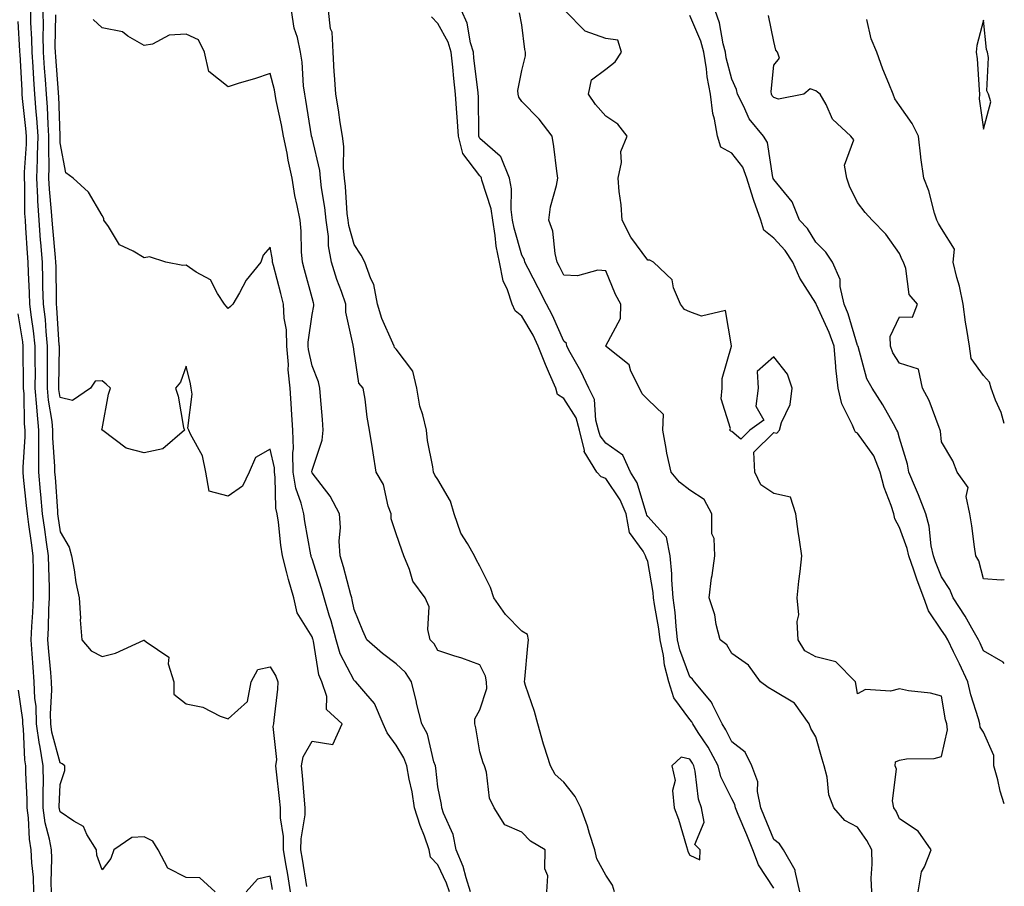
# Model space of a CAD drawing. Units: inches. Extents: x 939443 to 942083, y 7353338 to 7355978.
# Drawn here: x 941848 to 942083, y 7355653 to 7355860 of the extents above; entities that cross this region are included whole.
import ezdxf

# ---------------------------------------------------------------- set-up
doc = ezdxf.new("R2010")
doc.units = ezdxf.units.IN
doc.header["$MEASUREMENT"] = 0
doc.layers.add('Contour_93947353', color=7, linetype='Continuous', true_color=0x0530b8)

msp = doc.modelspace()

# ---------------------------------------------------------------- linework, layer by layer
at = {"layer": 'Contour_93947353'}
for points in [[(941850.92, 7355861.92, 3323), (941850.98, 7355858.99, 3323), (941851.19, 7355855.06, 3323), (941851.25, 7355851.92, 3323), (941851.48, 7355848.49, 3323), (941851.63, 7355845.51, 3323), (941851.88, 7355841.92, 3323), (941852.2, 7355837.77, 3323), (941852.37, 7355836.24, 3323), (941852.68, 7355831.92, 3323), (941852.58, 7355827.39, 3323), (941852.51, 7355826.38, 3323), (941852.42, 7355821.92, 3323), (941852.65, 7355817.32, 3323), (941852.66, 7355816.53, 3323), (941852.92, 7355811.92, 3323), (941853.28, 7355807.15, 3323), (941853.33, 7355806.64, 3323), (941853.7, 7355801.92, 3323), (941853.84, 7355797.71, 3323), (941853.85, 7355796.11, 3323), (941853.99, 7355791.92, 3323), (941854.41, 7355788.28, 3323), (941854.59, 7355785.37, 3323), (941854.96, 7355781.92, 3323), (941854.96, 7355778.83, 3323), (941854.91, 7355775.07, 3323), (941854.9, 7355771.92, 3323), (941855.15, 7355769.02, 3323), (941856.02, 7355763.95, 3323), (941856.23, 7355761.92, 3323), (941856.22, 7355760.1, 3323), (941856.7, 7355753.27, 3323), (941856.7, 7355751.92, 3323), (941856.82, 7355750.69, 3323), (941857.37, 7355742.6, 3323), (941857.42, 7355741.92, 3323), (941857.5, 7355741.38, 3323), (941858.05, 7355737.66, 3323), (941860.18, 7355734.05, 3323), (941860.73, 7355731.92, 3323), (941861.37, 7355728.6, 3323), (941861.74, 7355725.61, 3323), (941862.58, 7355721.92, 3323), (941862.86, 7355717.11, 3323), (941862.82, 7355716.69, 3323), (941863.22, 7355711.92, 3323), (941865.41, 7355709.28, 3323), (941868.05, 7355707.96, 3323), (941871.17, 7355708.8, 3323), (941877.95, 7355711.82, 3323), (941878.05, 7355711.86, 3323), (941878.49, 7355711.49, 3323), (941883.91, 7355707.78, 3323), (941883.73, 7355706.24, 3323), (941885.11, 7355701.92, 3323), (941885.1, 7355698.97, 3323), (941888.05, 7355696.71, 3323), (941892.02, 7355695.9, 3323), (941896.17, 7355693.79, 3323), (941898.05, 7355693.15, 3323), (941902.7, 7355697.27, 3323), (941903.51, 7355701.92, 3323), (941905.11, 7355704.86, 3323), (941908.05, 7355705.49, 3323), (941909.38, 7355703.25, 3323), (941909.92, 7355701.92, 3323), (941909.81, 7355700.16, 3323), (941908.95, 7355692.82, 3323), (941908.88, 7355691.92, 3323), (941908.67, 7355691.3, 3323), (941909.57, 7355683.44, 3323), (941909.31, 7355681.92, 3323), (941909.46, 7355680.51, 3323), (941910.23, 7355674.1, 3323), (941910.43, 7355671.92, 3323), (941910.43, 7355669.54, 3323), (941911.18, 7355665.06, 3323), (941911.17, 7355661.92, 3323), (941911.81, 7355658.17, 3323), (941912.17, 7355656.04, 3323), (941912.84, 7355651.92, 3323)], [(941916.81, 7355653.16, 3322), (941915.78, 7355659.65, 3322), (941915.4, 7355661.92, 3322), (941915.41, 7355664.56, 3322), (941916.41, 7355670.28, 3322), (941916.42, 7355671.92, 3322), (941916.24, 7355673.73, 3322), (941915.77, 7355679.64, 3322), (941915.54, 7355681.92, 3322), (941915.91, 7355684.06, 3322), (941918.05, 7355687.82, 3322), (941922.98, 7355686.99, 3322), (941925.24, 7355691.92, 3322), (941921.49, 7355695.36, 3322), (941921.55, 7355698.43, 3322), (941920.37, 7355701.92, 3322), (941919.68, 7355703.56, 3322), (941918.38, 7355711.59, 3322), (941918.28, 7355711.92, 3322), (941918.24, 7355712.11, 3322), (941918.05, 7355712.63, 3322), (941914.5, 7355718.37, 3322), (941913.71, 7355721.92, 3322), (941912.42, 7355726.29, 3322), (941912.05, 7355727.91, 3322), (941910.99, 7355731.92, 3322), (941910.6, 7355734.47, 3322), (941910.01, 7355739.96, 3322), (941909.73, 7355741.92, 3322), (941909.42, 7355743.29, 3322), (941909.28, 7355750.69, 3322), (941909.08, 7355751.92, 3322), (941909.06, 7355752.93, 3322), (941908.05, 7355757.4, 3322), (941904.59, 7355755.38, 3322), (941903.06, 7355751.92, 3322), (941901.44, 7355748.53, 3322), (941898.05, 7355746.2, 3322), (941893.5, 7355747.37, 3322), (941892.71, 7355751.92, 3322), (941891.92, 7355755.79, 3322), (941889.06, 7355760.91, 3322), (941888.68, 7355761.92, 3322), (941888.46, 7355762.34, 3322), (941889.51, 7355770.47, 3322), (941889.2, 7355771.92, 3322), (941889.09, 7355772.96, 3322), (941888.05, 7355777.18, 3322), (941886.67, 7355773.29, 3322), (941885.52, 7355771.92, 3322), (941886.16, 7355770.02, 3322), (941887.45, 7355762.51, 3322), (941887.61, 7355761.92, 3322), (941882.49, 7355757.47, 3322), (941878.05, 7355756.46, 3322), (941873.75, 7355757.62, 3322), (941868.19, 7355761.79, 3322), (941868.05, 7355761.87, 3322), (941868.03, 7355761.9, 3322), (941868.02, 7355761.92, 3322), (941867.97, 7355762, 3322), (941868.05, 7355762.2, 3322), (941869.53, 7355770.44, 3322), (941870.05, 7355771.92, 3322), (941868.95, 7355772.82, 3322), (941868.05, 7355773.62, 3322), (941866.37, 7355773.6, 3322), (941865.26, 7355771.92, 3322), (941860.99, 7355768.98, 3322), (941858.05, 7355769.66, 3322), (941857.72, 7355771.59, 3322), (941857.69, 7355771.92, 3322), (941857.69, 7355772.28, 3322), (941857.84, 7355781.71, 3322), (941857.84, 7355781.92, 3322), (941857.82, 7355782.15, 3322), (941857.24, 7355791.11, 3322), (941857.14, 7355791.92, 3322), (941857.11, 7355792.86, 3322), (941857.04, 7355800.92, 3322), (941857.01, 7355801.92, 3322), (941856.93, 7355803.04, 3322), (941856.24, 7355810.12, 3322), (941856.11, 7355811.92, 3322), (941855.99, 7355813.98, 3322), (941855.46, 7355819.33, 3322), (941855.33, 7355821.92, 3322), (941855.39, 7355824.58, 3322), (941855.29, 7355829.16, 3322), (941855.34, 7355831.92, 3322), (941855.14, 7355834.83, 3322), (941855, 7355838.87, 3322), (941854.77, 7355841.92, 3322), (941854.53, 7355845.44, 3322), (941854.31, 7355848.18, 3322), (941854.07, 7355851.92, 3322), (941853.99, 7355855.98, 3322), (941854.02, 7355857.89, 3322), (941853.94, 7355861.92, 3322)], [(941950.76, 7355651.92, 3321), (941950.09, 7355653.96, 3321), (941948.05, 7355658.29, 3321), (941946.26, 7355660.13, 3321), (941945.94, 7355661.92, 3321), (941944.8, 7355665.17, 3321), (941943.81, 7355667.68, 3321), (941942.49, 7355671.92, 3321), (941941.88, 7355675.75, 3321), (941941.2, 7355678.76, 3321), (941940.65, 7355681.92, 3321), (941939.95, 7355683.83, 3321), (941938.05, 7355686.85, 3321), (941935.91, 7355689.78, 3321), (941934.99, 7355691.92, 3321), (941932.92, 7355696.8, 3321), (941930.85, 7355699.12, 3321), (941928.5, 7355701.92, 3321), (941928.25, 7355702.12, 3321), (941928.05, 7355702.28, 3321), (941924.73, 7355708.6, 3321), (941923.76, 7355711.92, 3321), (941922.62, 7355716.49, 3321), (941922.13, 7355717.84, 3321), (941920.91, 7355721.92, 3321), (941920.28, 7355724.14, 3321), (941918.05, 7355731.2, 3321), (941917.87, 7355731.74, 3321), (941917.83, 7355731.92, 3321), (941917.78, 7355732.19, 3321), (941916.3, 7355740.17, 3321), (941916.05, 7355741.92, 3321), (941915.45, 7355744.52, 3321), (941914.17, 7355748.04, 3321), (941913.54, 7355751.92, 3321), (941913.43, 7355756.54, 3321), (941913.59, 7355757.46, 3321), (941913.44, 7355761.92, 3321), (941913.16, 7355766.82, 3321), (941913.14, 7355767.01, 3321), (941912.85, 7355771.92, 3321), (941912.39, 7355776.26, 3321), (941912.42, 7355777.54, 3321), (941912.05, 7355781.92, 3321), (941911.96, 7355785.82, 3321), (941911.4, 7355788.58, 3321), (941911.27, 7355791.92, 3321), (941910.59, 7355794.46, 3321), (941908.85, 7355801.12, 3321), (941908.64, 7355801.92, 3321), (941908.59, 7355802.46, 3321), (941908.05, 7355805.53, 3321), (941906.42, 7355803.55, 3321), (941905.82, 7355801.92, 3321), (941902.35, 7355797.63, 3321), (941900.75, 7355794.61, 3321), (941899.14, 7355791.92, 3321), (941898.64, 7355791.33, 3321), (941898.05, 7355790.89, 3321), (941897.55, 7355791.42, 3321), (941897.22, 7355791.92, 3321), (941895.53, 7355794.44, 3321), (941893.84, 7355797.72, 3321), (941890.4, 7355799.56, 3321), (941888.05, 7355801.18, 3321), (941887.29, 7355801.16, 3321), (941883.2, 7355801.92, 3321), (941879.28, 7355803.16, 3321), (941878.05, 7355802.92, 3321), (941875.41, 7355804.56, 3321), (941872.15, 7355806.02, 3321), (941869.54, 7355810.43, 3321), (941868.45, 7355811.92, 3321), (941868.46, 7355812.33, 3321), (941868.05, 7355813.03, 3321), (941864.75, 7355818.62, 3321), (941861.08, 7355821.92, 3321), (941859.35, 7355823.22, 3321), (941858.05, 7355830.32, 3321), (941858.01, 7355831.89, 3321), (941858.01, 7355831.96, 3321), (941857.68, 7355841.55, 3321), (941857.66, 7355841.92, 3321), (941857.63, 7355842.34, 3321), (941856.95, 7355850.82, 3321), (941856.88, 7355851.92, 3321), (941856.86, 7355853.12, 3321), (941856.99, 7355860.85, 3321)], [(941973.99, 7355651.92, 3319), (941974.24, 7355655.73, 3319), (941973.53, 7355657.4, 3319), (941973.63, 7355661.92, 3319), (941970.06, 7355663.93, 3319), (941968.05, 7355666.12, 3319), (941964, 7355667.87, 3319), (941961.47, 7355671.92, 3319), (941960.32, 7355674.19, 3319), (941959.6, 7355680.37, 3319), (941959.14, 7355681.92, 3319), (941958.8, 7355682.67, 3319), (941958.05, 7355685.27, 3319), (941957.11, 7355690.98, 3319), (941956.85, 7355691.92, 3319), (941956.82, 7355693.15, 3319), (941958.05, 7355695.27, 3319), (941959.66, 7355700.31, 3319), (941959.58, 7355701.92, 3319), (941959.39, 7355703.25, 3319), (941958.05, 7355706.02, 3319), (941953.71, 7355707.59, 3319), (941951.84, 7355708.13, 3319), (941948.05, 7355709.36, 3319), (941947.13, 7355711, 3319), (941946.15, 7355711.92, 3319), (941945.61, 7355714.36, 3319), (941945.93, 7355719.8, 3319), (941944.96, 7355721.92, 3319), (941942.04, 7355725.92, 3319), (941941.28, 7355728.69, 3319), (941939.91, 7355731.92, 3319), (941939.44, 7355733.31, 3319), (941938.05, 7355737.18, 3319), (941936.93, 7355740.8, 3319), (941936.89, 7355741.92, 3319), (941936.2, 7355743.76, 3319), (941935.05, 7355748.92, 3319), (941933.29, 7355751.92, 3319), (941932.63, 7355756.5, 3319), (941932.41, 7355757.56, 3319), (941931.7, 7355761.92, 3319), (941931.16, 7355765.02, 3319), (941930.68, 7355769.29, 3319), (941930.26, 7355771.92, 3319), (941929.22, 7355773.09, 3319), (941928.05, 7355780.58, 3319), (941927.9, 7355781.78, 3319), (941927.86, 7355781.92, 3319), (941927.86, 7355782.11, 3319), (941926.12, 7355789.98, 3319), (941926.11, 7355791.92, 3319), (941925.06, 7355794.91, 3319), (941923.93, 7355797.8, 3319), (941922.65, 7355801.92, 3319), (941921.99, 7355805.85, 3319), (941921.95, 7355808.02, 3319), (941921.44, 7355811.92, 3319), (941921.11, 7355814.98, 3319), (941920.33, 7355819.64, 3319), (941920.05, 7355821.92, 3319), (941919.87, 7355823.74, 3319), (941918.05, 7355831.51, 3319), (941917.95, 7355831.92, 3319), (941917.93, 7355832.04, 3319), (941916.6, 7355840.48, 3319), (941916.33, 7355841.92, 3319), (941916.04, 7355843.93, 3319), (941915.71, 7355849.57, 3319), (941915.29, 7355851.92, 3319), (941914.54, 7355855.43, 3319), (941913.78, 7355857.65, 3319), (941913.13, 7355861.92, 3319)], [(941990.14, 7355651.92, 3318), (941989.64, 7355653.51, 3318), (941988.05, 7355655.89, 3318), (941985.91, 7355659.79, 3318), (941985.39, 7355661.92, 3318), (941984.14, 7355665.83, 3318), (941983.65, 7355667.52, 3318), (941982.12, 7355671.92, 3318), (941980.74, 7355674.61, 3318), (941978.05, 7355678.01, 3318), (941975.95, 7355679.82, 3318), (941974.89, 7355681.92, 3318), (941973.39, 7355686.58, 3318), (941973.21, 7355687.08, 3318), (941971.88, 7355691.92, 3318), (941971.02, 7355694.89, 3318), (941968.91, 7355701.06, 3318), (941968.64, 7355701.92, 3318), (941968.72, 7355702.59, 3318), (941969.45, 7355710.52, 3318), (941969.63, 7355711.92, 3318), (941969.36, 7355713.23, 3318), (941968.05, 7355714.01, 3318), (941964.12, 7355718, 3318), (941961.36, 7355721.92, 3318), (941960.54, 7355724.41, 3318), (941958.05, 7355729.48, 3318), (941957.17, 7355731.04, 3318), (941956.72, 7355731.92, 3318), (941955.07, 7355734.89, 3318), (941953.46, 7355737.33, 3318), (941951.92, 7355741.92, 3318), (941951.07, 7355744.94, 3318), (941948.05, 7355750.15, 3318), (941947.28, 7355751.15, 3318), (941947, 7355751.92, 3318), (941946.83, 7355753.14, 3318), (941945.56, 7355759.43, 3318), (941945.28, 7355761.92, 3318), (941944.45, 7355765.52, 3318), (941943.76, 7355767.64, 3318), (941942.98, 7355771.92, 3318), (941942.04, 7355775.91, 3318), (941938.05, 7355781.22, 3318), (941937.72, 7355781.58, 3318), (941937.58, 7355781.92, 3318), (941937.31, 7355782.66, 3318), (941934.66, 7355788.53, 3318), (941933.67, 7355791.92, 3318), (941932.73, 7355796.6, 3318), (941932.02, 7355797.94, 3318), (941930.65, 7355801.92, 3318), (941929.72, 7355803.59, 3318), (941928.05, 7355806.12, 3318), (941926.78, 7355810.65, 3318), (941926.61, 7355811.92, 3318), (941926.44, 7355813.53, 3318), (941926.05, 7355819.92, 3318), (941925.8, 7355821.92, 3318), (941925.56, 7355824.41, 3318), (941925.6, 7355829.47, 3318), (941925.29, 7355831.92, 3318), (941924.77, 7355835.2, 3318), (941924.33, 7355838.2, 3318), (941923.73, 7355841.92, 3318), (941923.41, 7355846.56, 3318), (941923.35, 7355847.23, 3318), (941923.04, 7355851.92, 3318), (941922.83, 7355856.7, 3318), (941922.42, 7355857.55, 3318), (941921.95, 7355861.92, 3318)], [(942028.05, 7355652.75, 3317), (942024.46, 7355658.32, 3317), (942023.06, 7355661.92, 3317), (942021.62, 7355665.49, 3317), (942019.61, 7355670.36, 3317), (942018.97, 7355671.92, 3317), (942018.81, 7355672.68, 3317), (942018.05, 7355674.04, 3317), (942015.44, 7355679.31, 3317), (942014.78, 7355681.92, 3317), (942012.46, 7355686.33, 3317), (942010.08, 7355689.89, 3317), (942008.79, 7355691.92, 3317), (942008.55, 7355692.41, 3317), (942008.05, 7355692.97, 3317), (942004.24, 7355698.11, 3317), (942003.09, 7355701.92, 3317), (942002.01, 7355705.88, 3317), (942001.79, 7355708.18, 3317), (942001.02, 7355711.92, 3317), (942000.7, 7355714.57, 3317), (941999.61, 7355720.35, 3317), (941999.41, 7355721.92, 3317), (941999.31, 7355723.18, 3317), (941998.05, 7355730.63, 3317), (941997.64, 7355731.51, 3317), (941997.47, 7355731.92, 3317), (941996.91, 7355733.06, 3317), (941993.66, 7355737.52, 3317), (941992.86, 7355741.92, 3317), (941991.46, 7355745.33, 3317), (941988.05, 7355750.35, 3317), (941986.9, 7355750.77, 3317), (941985.92, 7355751.92, 3317), (941982.91, 7355756.78, 3317), (941982.93, 7355757.03, 3317), (941981.74, 7355761.92, 3317), (941980.94, 7355764.82, 3317), (941978.05, 7355769.44, 3317), (941976.56, 7355770.42, 3317), (941976.1, 7355771.92, 3317), (941974.64, 7355775.33, 3317), (941973.64, 7355777.51, 3317), (941971.96, 7355781.92, 3317), (941970.7, 7355784.56, 3317), (941968.05, 7355789.05, 3317), (941966.46, 7355790.33, 3317), (941965.75, 7355791.92, 3317), (941964.62, 7355795.35, 3317), (941963.59, 7355797.46, 3317), (941962.7, 7355801.92, 3317), (941961.9, 7355805.77, 3317), (941961.7, 7355808.27, 3317), (941961.1, 7355811.92, 3317), (941960.74, 7355814.6, 3317), (941958.53, 7355821.44, 3317), (941958.44, 7355821.92, 3317), (941958.33, 7355822.2, 3317), (941958.05, 7355822.45, 3317), (941953.94, 7355827.81, 3317), (941952.91, 7355831.92, 3317), (941952.65, 7355836.52, 3317), (941952.54, 7355837.43, 3317), (941952.26, 7355841.92, 3317), (941951.85, 7355845.71, 3317), (941951.59, 7355848.38, 3317), (941951.22, 7355851.92, 3317), (941950.48, 7355854.35, 3317), (941948.05, 7355858.76, 3317), (941946.54, 7355860.41, 3317)], [(942034.27, 7355651.92, 3316), (942033.17, 7355656.8, 3316), (942033.2, 7355657.06, 3316), (942030.42, 7355661.92, 3316), (942029.47, 7355663.34, 3316), (942028.05, 7355664.35, 3316), (942025.89, 7355669.76, 3316), (942025, 7355671.92, 3316), (942024.2, 7355675.77, 3316), (942024.26, 7355678.13, 3316), (942022.83, 7355681.92, 3316), (942021.27, 7355685.14, 3316), (942018.05, 7355687.62, 3316), (942016.65, 7355690.53, 3316), (942015.77, 7355691.92, 3316), (942013.47, 7355696.5, 3316), (942013.25, 7355697.11, 3316), (942009.16, 7355701.92, 3316), (942008.71, 7355702.58, 3316), (942008.05, 7355703.11, 3316), (942005.66, 7355709.53, 3316), (942005.16, 7355711.92, 3316), (942004.77, 7355715.2, 3316), (942004.54, 7355718.42, 3316), (942004.08, 7355721.92, 3316), (942003.76, 7355726.21, 3316), (942003.77, 7355727.65, 3316), (942003.4, 7355731.92, 3316), (942002.49, 7355736.36, 3316), (941998.05, 7355741.33, 3316), (941997.8, 7355741.67, 3316), (941997.76, 7355741.92, 3316), (941997.55, 7355742.42, 3316), (941995.48, 7355749.35, 3316), (941993.93, 7355751.92, 3316), (941992.06, 7355755.93, 3316), (941988.05, 7355758.79, 3316), (941986.67, 7355760.55, 3316), (941986.34, 7355761.92, 3316), (941985.69, 7355764.28, 3316), (941985.31, 7355769.17, 3316), (941983.98, 7355771.92, 3316), (941982.09, 7355775.96, 3316), (941979.55, 7355780.42, 3316), (941978.74, 7355781.92, 3316), (941978.65, 7355782.52, 3316), (941978.05, 7355783.13, 3316), (941975.37, 7355789.25, 3316), (941973.89, 7355791.92, 3316), (941971.92, 7355795.79, 3316), (941969.54, 7355800.43, 3316), (941968.78, 7355801.92, 3316), (941968.63, 7355802.5, 3316), (941968.05, 7355803.61, 3316), (941966.17, 7355810.03, 3316), (941965.84, 7355811.92, 3316), (941965.5, 7355814.46, 3316), (941965.55, 7355819.42, 3316), (941965.08, 7355821.92, 3316), (941963.08, 7355826.89, 3316), (941963.08, 7355826.94, 3316), (941962.83, 7355827.15, 3316), (941958.05, 7355831.41, 3316), (941957.84, 7355831.7, 3316), (941957.78, 7355831.92, 3316), (941957.76, 7355832.21, 3316), (941957.68, 7355841.55, 3316), (941957.66, 7355841.92, 3316), (941957.61, 7355842.36, 3316), (941956.63, 7355850.51, 3316), (941956.49, 7355851.92, 3316), (941955.8, 7355854.16, 3316), (941955.01, 7355858.88, 3316), (941953.66, 7355861.92, 3316)], [(942051.42, 7355651.92, 3315), (942051.3, 7355655.17, 3315), (942051.5, 7355658.47, 3315), (942051.4, 7355661.92, 3315), (942050.25, 7355664.12, 3315), (942048.05, 7355667.3, 3315), (942044.99, 7355668.87, 3315), (942042.38, 7355671.92, 3315), (942041.15, 7355675.01, 3315), (942040.77, 7355679.2, 3315), (942040.08, 7355681.92, 3315), (942039.6, 7355683.48, 3315), (942038.05, 7355688.81, 3315), (942036.93, 7355690.8, 3315), (942036.52, 7355691.92, 3315), (942032.99, 7355696.86, 3315), (942028.05, 7355699.79, 3315), (942026.71, 7355700.58, 3315), (942024.93, 7355701.92, 3315), (942022.01, 7355705.87, 3315), (942018.05, 7355708.71, 3315), (942016.89, 7355710.75, 3315), (942015.28, 7355711.92, 3315), (942014.35, 7355715.62, 3315), (942014.01, 7355717.87, 3315), (942012.67, 7355721.92, 3315), (942013.26, 7355726.71, 3315), (942013.36, 7355727.23, 3315), (942014.02, 7355731.92, 3315), (942013.89, 7355736.08, 3315), (942013.31, 7355737.19, 3315), (942013.27, 7355741.92, 3315), (942011.51, 7355745.38, 3315), (942008.05, 7355747.6, 3315), (942005.64, 7355749.51, 3315), (942003.6, 7355751.92, 3315), (942002.58, 7355756.45, 3315), (942002.45, 7355757.52, 3315), (942001.62, 7355761.92, 3315), (942001.76, 7355765.63, 3315), (941998.05, 7355769.17, 3315), (941996.68, 7355770.56, 3315), (941996.05, 7355771.92, 3315), (941994.02, 7355775.95, 3315), (941993.59, 7355777.45, 3315), (941988.21, 7355781.76, 3315), (941988.05, 7355781.9, 3315), (941988.04, 7355781.92, 3315), (941988.04, 7355781.93, 3315), (941988.05, 7355781.96, 3315), (941991.52, 7355788.46, 3315), (941991.59, 7355791.92, 3315), (941990.34, 7355794.22, 3315), (941988.05, 7355799.82, 3315), (941986.12, 7355799.99, 3315), (941981.27, 7355798.7, 3315), (941978.05, 7355798.84, 3315), (941977.01, 7355800.88, 3315), (941976.48, 7355801.92, 3315), (941975.95, 7355804.02, 3315), (941975.45, 7355809.32, 3315), (941974.44, 7355811.92, 3315), (941974.87, 7355815.11, 3315), (941976.28, 7355820.15, 3315), (941976.59, 7355821.92, 3315), (941976.36, 7355823.61, 3315), (941975.63, 7355829.5, 3315), (941975.29, 7355831.92, 3315), (941972.16, 7355836.03, 3315), (941968.05, 7355840.22, 3315), (941967.34, 7355841.2, 3315), (941967.13, 7355841.92, 3315), (941967.11, 7355842.86, 3315), (941968.05, 7355847.59, 3315), (941968.9, 7355851.07, 3315), (941968.88, 7355851.92, 3315), (941968.75, 7355852.62, 3315), (941968.05, 7355858.45, 3315), (941967.47, 7355861.35, 3315)], [(942062.49, 7355651.92, 3314), (942063.27, 7355656.7, 3314), (942064.02, 7355657.89, 3314), (942065.54, 7355661.92, 3314), (942062.48, 7355666.35, 3314), (942058.05, 7355669.31, 3314), (942057.21, 7355671.08, 3314), (942056.66, 7355671.92, 3314), (942056.38, 7355673.59, 3314), (942057.29, 7355681.16, 3314), (942057.01, 7355681.92, 3314), (942057.07, 7355682.89, 3314), (942058.05, 7355683.25, 3314), (942059.68, 7355683.55, 3314), (942066.31, 7355683.66, 3314), (942068.05, 7355684.17, 3314), (942069.48, 7355690.5, 3314), (942069.27, 7355691.92, 3314), (942069.01, 7355692.88, 3314), (942068.05, 7355698.5, 3314), (942065.4, 7355699.27, 3314), (942060.18, 7355699.79, 3314), (942058.05, 7355700.25, 3314), (942055.85, 7355699.72, 3314), (942049.89, 7355700.08, 3314), (942048.05, 7355699.04, 3314), (942047.64, 7355701.51, 3314), (942047.56, 7355701.92, 3314), (942042.82, 7355706.68, 3314), (942038.05, 7355707.89, 3314), (942035.43, 7355709.3, 3314), (942033.9, 7355711.92, 3314), (942033.66, 7355716.31, 3314), (942034.04, 7355717.9, 3314), (942033.61, 7355721.92, 3314), (942034.05, 7355725.92, 3314), (942034.32, 7355728.19, 3314), (942034.74, 7355731.92, 3314), (942034.23, 7355735.74, 3314), (942033.85, 7355737.72, 3314), (942033.36, 7355741.92, 3314), (942032.03, 7355745.9, 3314), (942028.05, 7355746.77, 3314), (942025.01, 7355748.89, 3314), (942023.55, 7355751.92, 3314), (942023.32, 7355756.64, 3314), (942028.05, 7355761.35, 3314), (942028.78, 7355761.19, 3314), (942029.42, 7355761.92, 3314), (942029.87, 7355763.74, 3314), (942031.98, 7355767.99, 3314), (942032.47, 7355771.92, 3314), (942031.37, 7355775.24, 3314), (942028.05, 7355779.34, 3314), (942024.11, 7355775.86, 3314), (942024.37, 7355771.92, 3314), (942023.77, 7355767.65, 3314), (942025.66, 7355764.31, 3314), (942022.38, 7355761.92, 3314), (942020.24, 7355759.73, 3314), (942018.05, 7355761.56, 3314), (942017.82, 7355761.69, 3314), (942017.61, 7355761.92, 3314), (942017.72, 7355762.25, 3314), (942015.52, 7355769.39, 3314), (942015.8, 7355771.92, 3314), (942015.78, 7355774.18, 3314), (942018.02, 7355781.89, 3314), (942018.02, 7355781.92, 3314), (942017.96, 7355782.01, 3314), (942016.54, 7355790.4, 3314), (942010.88, 7355789.09, 3314), (942008.05, 7355790.08, 3314), (942006.8, 7355790.67, 3314), (942005.81, 7355791.92, 3314), (942004.2, 7355795.77, 3314), (942003.87, 7355797.74, 3314), (941999.41, 7355801.92, 3314), (941998.5, 7355802.37, 3314), (941998.05, 7355802.36, 3314), (941993.98, 7355807.85, 3314), (941991.96, 7355811.92, 3314), (941991.72, 7355815.6, 3314), (941991.23, 7355818.74, 3314), (941990.99, 7355821.92, 3314), (941991.77, 7355825.64, 3314), (941991.65, 7355828.32, 3314), (941993.11, 7355831.92, 3314), (941990.91, 7355834.78, 3314), (941988.05, 7355836.74, 3314), (941985.61, 7355839.48, 3314), (941983.94, 7355841.92, 3314), (941984.61, 7355845.36, 3314), (941988.05, 7355847.91, 3314), (941990.3, 7355849.67, 3314), (941991.78, 7355851.92, 3314), (941990.94, 7355854.81, 3314), (941988.05, 7355855.23, 3314), (941983.11, 7355856.98, 3314), (941978.25, 7355861.92, 3314)], [(942083, 7355672.89, 3313), (942082.02, 7355675.89, 3313), (942081.42, 7355678.55, 3313), (942080.47, 7355681.92, 3313), (942080.49, 7355684.36, 3313), (942078.05, 7355689.91, 3313), (942077.27, 7355691.14, 3313), (942077.15, 7355691.92, 3313), (942076.83, 7355693.15, 3313), (942074.99, 7355698.86, 3313), (942074.29, 7355701.92, 3313), (942072.36, 7355706.23, 3313), (942070.93, 7355709.04, 3313), (942069.53, 7355711.92, 3313), (942068.99, 7355712.86, 3313), (942068.05, 7355714.23, 3313), (942064.95, 7355718.82, 3313), (942063.86, 7355721.92, 3313), (942062.26, 7355726.13, 3313), (942061.46, 7355728.51, 3313), (942060.24, 7355731.92, 3313), (942059.87, 7355733.73, 3313), (942058.05, 7355738.67, 3313), (942056.88, 7355740.75, 3313), (942056.67, 7355741.92, 3313), (942056.02, 7355743.95, 3313), (942054.36, 7355748.23, 3313), (942053.38, 7355751.92, 3313), (942051.89, 7355755.76, 3313), (942048.05, 7355761.16, 3313), (942047.56, 7355761.43, 3313), (942047.28, 7355761.92, 3313), (942046.85, 7355763.12, 3313), (942044.27, 7355768.14, 3313), (942043.43, 7355771.92, 3313), (942042.89, 7355776.76, 3313), (942042.88, 7355777.08, 3313), (942042.43, 7355781.92, 3313), (942041.29, 7355785.16, 3313), (942038.25, 7355791.72, 3313), (942038.17, 7355791.92, 3313), (942038.15, 7355792.02, 3313), (942038.05, 7355792.17, 3313), (942034.25, 7355798.12, 3313), (942032.64, 7355801.92, 3313), (942030.8, 7355804.67, 3313), (942028.05, 7355807.6, 3313), (942025.69, 7355809.56, 3313), (942025, 7355811.92, 3313), (942023.34, 7355816.62, 3313), (942023.18, 7355817.05, 3313), (942021.62, 7355821.92, 3313), (942020.69, 7355824.55, 3313), (942018.05, 7355827.91, 3313), (942015.48, 7355829.35, 3313), (942014.69, 7355831.92, 3313), (942013.96, 7355836.01, 3313), (942013.51, 7355837.38, 3313), (942012.95, 7355841.92, 3313), (942012.18, 7355846.05, 3313), (942012.01, 7355847.97, 3313), (942011.37, 7355851.92, 3313), (942010.67, 7355854.54, 3313), (942008.05, 7355860.68, 3313)], [(942083, 7355706.26, 3312), (942082.73, 7355706.6, 3312), (942078.05, 7355709.29, 3312), (942077.26, 7355711.13, 3312), (942076.88, 7355711.92, 3312), (942075.24, 7355714.73, 3312), (942073.67, 7355717.54, 3312), (942070.79, 7355721.92, 3312), (942070.03, 7355723.9, 3312), (942068.05, 7355726.92, 3312), (942066.61, 7355730.49, 3312), (942066.11, 7355731.92, 3312), (942065.6, 7355734.37, 3312), (942065.11, 7355738.98, 3312), (942064.31, 7355741.92, 3312), (942062.59, 7355746.46, 3312), (942061.84, 7355748.13, 3312), (942060.25, 7355751.92, 3312), (942059.91, 7355753.77, 3312), (942058.05, 7355759.96, 3312), (942057.66, 7355761.53, 3312), (942057.42, 7355761.92, 3312), (942056.56, 7355763.41, 3312), (942054.06, 7355767.92, 3312), (942051.52, 7355771.92, 3312), (942050.28, 7355774.15, 3312), (942048.15, 7355781.82, 3312), (942048.11, 7355781.92, 3312), (942048.11, 7355781.98, 3312), (942048.05, 7355782.07, 3312), (942045.76, 7355789.64, 3312), (942044.82, 7355791.92, 3312), (942043.87, 7355796.1, 3312), (942043.9, 7355797.77, 3312), (942042.09, 7355801.92, 3312), (942040.45, 7355804.32, 3312), (942038.05, 7355806.7, 3312), (942036.07, 7355809.94, 3312), (942034.22, 7355811.92, 3312), (942032.42, 7355816.29, 3312), (942028.05, 7355821.58, 3312), (942027.95, 7355821.83, 3312), (942027.92, 7355821.92, 3312), (942027.85, 7355822.11, 3312), (942026.59, 7355830.45, 3312), (942025.58, 7355831.92, 3312), (942022.23, 7355836.1, 3312), (942020.93, 7355839.04, 3312), (942019.39, 7355841.92, 3312), (942019.22, 7355843.09, 3312), (942018.05, 7355845.55, 3312), (942016.76, 7355850.63, 3312), (942016.56, 7355851.92, 3312), (942016, 7355853.97, 3312), (942015.11, 7355858.98, 3312), (942014.09, 7355861.92, 3312)], [(942083, 7355726.25, 3311), (942082.25, 7355726.12, 3311), (942078.05, 7355726.48, 3311), (942076.9, 7355730.77, 3311), (942076.24, 7355731.92, 3311), (942075.9, 7355734.07, 3311), (942075.24, 7355739.11, 3311), (942074.75, 7355741.92, 3311), (942073.89, 7355746.08, 3311), (942074.38, 7355748.25, 3311), (942071.76, 7355751.92, 3311), (942070.7, 7355754.56, 3311), (942068.05, 7355759.1, 3311), (942067.78, 7355761.65, 3311), (942067.72, 7355761.92, 3311), (942067.46, 7355762.51, 3311), (942065.13, 7355769, 3311), (942063.5, 7355771.92, 3311), (942062.53, 7355776.4, 3311), (942058.05, 7355777.83, 3311), (942056.47, 7355780.34, 3311), (942055.85, 7355781.92, 3311), (942055.77, 7355784.2, 3311), (942058.05, 7355788.91, 3311), (942061.16, 7355788.82, 3311), (942062.34, 7355791.92, 3311), (942060.34, 7355794.21, 3311), (942059.54, 7355800.43, 3311), (942058.98, 7355801.92, 3311), (942058.64, 7355802.5, 3311), (942058.05, 7355804, 3311), (942054.74, 7355808.61, 3311), (942051.5, 7355811.92, 3311), (942049.87, 7355813.74, 3311), (942048.05, 7355816.17, 3311), (942046.15, 7355820.02, 3311), (942045.47, 7355821.92, 3311), (942044.94, 7355825.02, 3311), (942047.16, 7355831.03, 3311), (942046.45, 7355831.92, 3311), (942042.09, 7355835.96, 3311), (942040.52, 7355839.45, 3311), (942039.09, 7355841.92, 3311), (942038.52, 7355842.39, 3311), (942038.05, 7355842.74, 3311), (942036.77, 7355843.2, 3311), (942035.19, 7355841.92, 3311), (942029.22, 7355840.75, 3311), (942028.05, 7355841.14, 3311), (942027.7, 7355841.57, 3311), (942027.5, 7355841.92, 3311), (942027.42, 7355842.55, 3311), (942028.05, 7355848.86, 3311), (942029.42, 7355850.55, 3311), (942028.94, 7355851.92, 3311), (942028.53, 7355852.4, 3311), (942028.05, 7355854.46, 3311), (942026.82, 7355860.69, 3311)], [(941894.92, 7355651.92, 3324), (941891.32, 7355655.2, 3324), (941888.05, 7355655.31, 3324), (941883.68, 7355657.56, 3324), (941881.36, 7355661.92, 3324), (941880.09, 7355663.96, 3324), (941878.05, 7355665, 3324), (941875.1, 7355664.87, 3324), (941870.83, 7355661.92, 3324), (941870.11, 7355659.86, 3324), (941868.05, 7355657.14, 3324), (941866.77, 7355660.64, 3324), (941866.65, 7355661.92, 3324), (941864.41, 7355665.57, 3324), (941863.6, 7355667.47, 3324), (941861.24, 7355668.72, 3324), (941858.05, 7355670.95, 3324), (941857.84, 7355671.71, 3324), (941857.82, 7355671.92, 3324), (941857.82, 7355672.16, 3324), (941858.05, 7355677.44, 3324), (941859.17, 7355680.8, 3324), (941859.16, 7355681.92, 3324), (941858.51, 7355682.38, 3324), (941858.05, 7355682.61, 3324), (941856.05, 7355689.92, 3324), (941855.77, 7355691.92, 3324), (941855.69, 7355694.28, 3324), (941856.05, 7355699.92, 3324), (941855.96, 7355701.92, 3324), (941855.77, 7355704.19, 3324), (941855.32, 7355709.19, 3324), (941855.1, 7355711.92, 3324), (941855.25, 7355714.72, 3324), (941855.36, 7355719.23, 3324), (941855.5, 7355721.92, 3324), (941855.46, 7355724.51, 3324), (941855.29, 7355729.16, 3324), (941855.25, 7355731.92, 3324), (941854.79, 7355735.18, 3324), (941854.34, 7355738.21, 3324), (941853.82, 7355741.92, 3324), (941853.41, 7355746.56, 3324), (941853.36, 7355747.24, 3324), (941852.93, 7355751.92, 3324), (941852.94, 7355756.82, 3324), (941852.96, 7355757.01, 3324), (941852.96, 7355761.92, 3324), (941852.51, 7355766.38, 3324), (941852.49, 7355767.48, 3324), (941852.1, 7355771.92, 3324), (941852.11, 7355775.98, 3324), (941852.08, 7355777.89, 3324), (941852.08, 7355781.92, 3324), (941851.7, 7355785.57, 3324), (941851.19, 7355788.78, 3324), (941850.82, 7355791.92, 3324), (941850.75, 7355794.61, 3324), (941850.47, 7355799.49, 3324), (941850.39, 7355801.92, 3324), (941850.23, 7355804.1, 3324), (941849.87, 7355810.1, 3324), (941849.73, 7355811.92, 3324), (941849.64, 7355813.51, 3324), (941849.57, 7355820.4, 3324), (941849.5, 7355821.92, 3324), (941849.52, 7355823.4, 3324), (941849.96, 7355830.01, 3324), (941850, 7355831.92, 3324), (941849.88, 7355833.75, 3324), (941849.08, 7355840.9, 3324), (941849, 7355841.92, 3324), (941848.94, 7355842.81, 3324), (941848.47, 7355851.5, 3324), (941848.44, 7355851.92, 3324), (941848.43, 7355852.3, 3324), (941848.05, 7355859.24, 3324)], [(941955.81, 7355651.92, 3320), (941954.73, 7355655.24, 3320), (941954.06, 7355657.92, 3320), (941952.42, 7355661.92, 3320), (941951.7, 7355665.57, 3320), (941949.37, 7355670.6, 3320), (941948.96, 7355671.92, 3320), (941948.87, 7355672.74, 3320), (941948.05, 7355676.95, 3320), (941947.52, 7355681.4, 3320), (941947.43, 7355681.92, 3320), (941947.08, 7355682.88, 3320), (941945.57, 7355689.44, 3320), (941944.24, 7355691.92, 3320), (941942.96, 7355696.83, 3320), (941942.91, 7355697.06, 3320), (941941.72, 7355701.92, 3320), (941940.28, 7355704.15, 3320), (941938.05, 7355706.25, 3320), (941934.86, 7355708.72, 3320), (941931.08, 7355711.92, 3320), (941930.18, 7355714.05, 3320), (941928.05, 7355719.13, 3320), (941927.63, 7355721.5, 3320), (941927.49, 7355721.92, 3320), (941927.28, 7355722.69, 3320), (941925.5, 7355729.37, 3320), (941924.74, 7355731.92, 3320), (941924.53, 7355735.44, 3320), (941924.84, 7355738.71, 3320), (941924.58, 7355741.92, 3320), (941922.34, 7355746.2, 3320), (941918.05, 7355751.73, 3320), (941918, 7355751.87, 3320), (941917.99, 7355751.92, 3320), (941917.99, 7355751.98, 3320), (941918.05, 7355752.34, 3320), (941920.47, 7355759.5, 3320), (941920.71, 7355761.92, 3320), (941920.54, 7355764.42, 3320), (941920.02, 7355769.94, 3320), (941919.89, 7355771.92, 3320), (941919.54, 7355773.42, 3320), (941918.05, 7355777.23, 3320), (941917.21, 7355781.08, 3320), (941917.14, 7355781.92, 3320), (941917.11, 7355782.86, 3320), (941918.05, 7355789.48, 3320), (941918.49, 7355791.48, 3320), (941918.49, 7355791.92, 3320), (941918.37, 7355792.25, 3320), (941918.05, 7355793.46, 3320), (941916.25, 7355800.12, 3320), (941915.77, 7355801.92, 3320), (941915.55, 7355804.42, 3320), (941915.45, 7355809.32, 3320), (941915.18, 7355811.92, 3320), (941914.53, 7355815.43, 3320), (941913.97, 7355817.83, 3320), (941913.31, 7355821.92, 3320), (941912.37, 7355826.24, 3320), (941912.08, 7355827.88, 3320), (941911.27, 7355831.92, 3320), (941910.77, 7355834.65, 3320), (941909.51, 7355840.46, 3320), (941909.22, 7355841.92, 3320), (941909.08, 7355842.95, 3320), (941908.05, 7355846.89, 3320), (941904.33, 7355845.64, 3320), (941900.67, 7355844.54, 3320), (941898.05, 7355843.7, 3320), (941893.47, 7355847.34, 3320), (941892.42, 7355851.92, 3320), (941891.01, 7355854.88, 3320), (941888.05, 7355856.26, 3320), (941883.98, 7355855.99, 3320), (941880.02, 7355853.89, 3320), (941878.05, 7355853.56, 3320), (941874.18, 7355855.78, 3320), (941872.91, 7355856.78, 3320), (941868.05, 7355857.73, 3320), (941865.89, 7355859.76, 3320)], [(942083, 7355763.45, 3310), (942082.22, 7355766.09, 3310), (942080.92, 7355769.04, 3310), (942079.87, 7355771.92, 3310), (942079.47, 7355773.33, 3310), (942078.05, 7355774.88, 3310), (942075.07, 7355778.94, 3310), (942074.72, 7355781.92, 3310), (942074.11, 7355785.85, 3310), (942073.79, 7355787.66, 3310), (942073.18, 7355791.92, 3310), (942072.31, 7355796.17, 3310), (942071.71, 7355798.26, 3310), (942070.85, 7355801.92, 3310), (942071.13, 7355805, 3310), (942068.05, 7355809.97, 3310), (942067.28, 7355811.15, 3310), (942066.93, 7355811.92, 3310), (942066.39, 7355813.58, 3310), (942065.01, 7355818.88, 3310), (942063.84, 7355821.92, 3310), (942063.14, 7355826.83, 3310), (942063.11, 7355826.98, 3310), (942062.52, 7355831.92, 3310), (942061.07, 7355834.94, 3310), (942058.05, 7355839.21, 3310), (942056.94, 7355840.8, 3310), (942056.48, 7355841.92, 3310), (942055.48, 7355844.49, 3310), (942054.03, 7355847.9, 3310), (942052.64, 7355851.92, 3310), (942051.24, 7355855.12, 3310), (942050.23, 7355859.74, 3310)], [(941855.93, 7355651.92, 3325), (941855.85, 7355654.11, 3325), (941856.04, 7355659.91, 3325), (941855.96, 7355661.92, 3325), (941855.51, 7355664.46, 3325), (941854.45, 7355668.32, 3325), (941853.95, 7355671.92, 3325), (941853.94, 7355676.03, 3325), (941854.03, 7355677.89, 3325), (941854.01, 7355681.92, 3325), (941853.15, 7355686.82, 3325), (941853.11, 7355686.98, 3325), (941852.42, 7355691.92, 3325), (941852.27, 7355696.14, 3325), (941852.01, 7355697.95, 3325), (941851.85, 7355701.92, 3325), (941851.57, 7355705.43, 3325), (941851.34, 7355708.63, 3325), (941851.08, 7355711.92, 3325), (941851.25, 7355715.12, 3325), (941851.52, 7355718.45, 3325), (941851.7, 7355721.92, 3325), (941851.64, 7355725.51, 3325), (941851.65, 7355728.31, 3325), (941851.6, 7355731.92, 3325), (941851.17, 7355735.03, 3325), (941850.57, 7355739.41, 3325), (941850.21, 7355741.92, 3325), (941850.03, 7355743.91, 3325), (941849.28, 7355750.69, 3325), (941849.17, 7355751.92, 3325), (941849.17, 7355753.04, 3325), (941849.7, 7355760.27, 3325), (941849.7, 7355761.92, 3325), (941849.55, 7355763.42, 3325), (941849.44, 7355770.54, 3325), (941849.31, 7355771.92, 3325), (941849.32, 7355773.18, 3325), (941849.21, 7355780.76, 3325), (941849.21, 7355781.92, 3325), (941849.09, 7355782.97, 3325), (941848.05, 7355789.6, 3325)], [(941848.05, 7355699.91, 3326), (941849.04, 7355692.9, 3326), (941849.07, 7355691.92, 3326), (941849.23, 7355690.74, 3326), (941849.51, 7355683.37, 3326), (941849.76, 7355681.92, 3326), (941849.76, 7355680.21, 3326), (941850.08, 7355673.95, 3326), (941850.09, 7355671.92, 3326), (941850.41, 7355669.55, 3326), (941850.6, 7355664.47, 3326), (941851.05, 7355661.92, 3326), (941851.17, 7355658.79, 3326), (941851.55, 7355655.41, 3326), (941851.67, 7355651.92, 3326)], [(941908.59, 7355652.46, 3324), (941908.05, 7355655.6, 3324), (941905.04, 7355654.93, 3324), (941902.36, 7355651.92, 3324)]]:
    msp.add_polyline3d(points, dxfattribs=at)
for points in [[(942078.05, 7355833.62, 3310), (942079.81, 7355840.16, 3310), (942079.22, 7355841.92, 3310), (942078.86, 7355842.73, 3310), (942079.26, 7355850.7, 3310), (942079, 7355851.92, 3310), (942078.72, 7355852.6, 3310), (942078.05, 7355859.56, 3310), (942076.46, 7355853.51, 3310), (942076.32, 7355851.92, 3310), (942076.52, 7355850.38, 3310), (942077, 7355842.97, 3310), (942077.11, 7355841.92, 3310), (942076.99, 7355840.86, 3310)], [(942008.05, 7355660.63, 3318), (942010.44, 7355659.53, 3318), (942010.49, 7355661.92, 3318), (942009.29, 7355663.16, 3318), (942011.46, 7355668.51, 3318), (942010.87, 7355671.92, 3318), (942010.1, 7355673.97, 3318), (942009.33, 7355680.64, 3318), (942009.01, 7355681.92, 3318), (942008.67, 7355682.55, 3318), (942008.05, 7355683.48, 3318), (942005.98, 7355683.99, 3318), (942003.76, 7355681.92, 3318), (942004.56, 7355678.43, 3318), (942003.94, 7355676.03, 3318), (942004.35, 7355671.92, 3318), (942005.33, 7355669.2, 3318), (942007.28, 7355662.69, 3318), (942007.53, 7355661.92, 3318), (942007.6, 7355661.47, 3318)]]:
    msp.add_polyline3d(points, close=True, dxfattribs=at)

doc.saveas('drawing.dxf')
